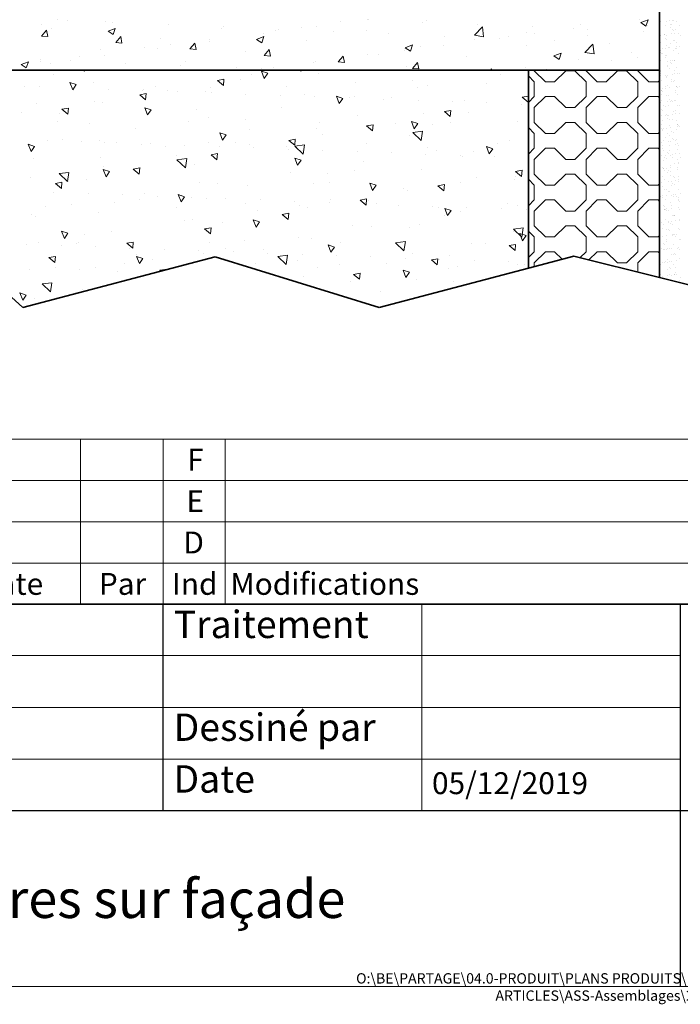
# Model space of a CAD drawing. Units: millimetres. Extents: x 10 to 200, y 11 to 288.
# Drawn here: x 91 to 155, y 11 to 106 of the extents above; entities that cross this region are included whole.
import ezdxf

# ---------------------------------------------------------------- set-up
doc = ezdxf.new("R2010")
doc.units = ezdxf.units.MM
doc.styles.add('SLDTEXTSTYLE0', font='TXT', dxfattribs={"width": 0.75})

# ---------------------------------------------------------------- blocks, each defined once
blk = doc.blocks.new('SW_TABLEANNOTATION_0')
at = {"color": 0, "linetype": 'Continuous', "lineweight": 18}
for p, q in [((190, 0), (0, 0)), ((74, 0), (87, 0)), ((87, 0), (87, -4)), ((87, 0), (95, 0)), ((95, 0), (95, -4)), ((95, 0), (101, 0)), ((101, 0), (101, -4)), ((101, 0), (169, 0)), ((74, -4), (87, -4)), ((87, -4), (87, -8)), ((87, -4), (95, -4)), ((95, -4), (95, -8)), ((95, -4), (101, -4)), ((101, -4), (101, -8)), ((101, -4), (169, -4)), ((74, -8), (87, -8)), ((87, -8), (87, -12)), ((87, -8), (95, -8)), ((95, -8), (95, -12)), ((95, -8), (101, -8)), ((101, -8), (101, -12)), ((101, -8), (169, -8)), ((74, -12), (87, -12)), ((87, -12), (87, -16)), ((87, -12), (95, -12)), ((95, -12), (95, -16)), ((95, -12), (101, -12)), ((101, -12), (101, -16)), ((101, -12), (169, -12)), ((0, -16), (190, -16)), ((74, -16), (87, -16)), ((87, -16), (95, -16)), ((95, -16), (101, -16)), ((101, -16), (169, -16))]:
    blk.add_line(p, q, dxfattribs=at)
at = {"color": 0, "linetype": 'Continuous', "lineweight": 0, "attachment_point": 1, "style": 'SLDTEXTSTYLE0'}
for s, insert, char_height in [('F', (97.316, -0.949), 2.117), ('E', (97.243, -4.949), 2.117), ('D', (96.95, -8.949), 2.117), ('Date', (77.09, -12.949), 2.1167), ('Par', (88.776, -12.949), 2.1167), ('Ind', (95.854, -12.949), 2.1167), ('Modifications', (101.5, -12.949), 2.11667)]:
    blk.add_mtext(s, dxfattribs=dict(at, insert=insert, char_height=char_height))
blk = doc.blocks.new('SW_HATCH_0')
at = {"color": 0, "linetype": 'Continuous', "lineweight": 18}
for p, q in [((-68.98, -125.588), (-68.98, -125.588)), ((-68.036, -125.671), (-68.036, -125.671)), ((-39.06, -125.598), (-39.06, -125.598)), ((-38.927, -125.61), (-38.927, -125.61)), ((-33.284, -125.616), (-33.284, -125.616)), ((-12.77, -125.59), (-12.77, -125.59)), ((-12.602, -125.867), (-11.902, -125.598)), ((-12.105, -126.202), (-11.902, -125.598)), ((-9.496, -125.649), (-9.496, -125.649)), ((-9.402, -125.641), (-9.402, -125.641)), ((-70.54, -126), (-70.54, -126)), ((-70.539, -127.16), (-70.057, -126.585)), ((-69.941, -127.212), (-70.057, -126.585)), ((-69.564, -126.469), (-69.564, -126.469)), ((-64.37, -125.719), (-64.37, -125.719)), ((-64.118, -126.689), (-63.418, -126.421)), ((-63.642, -125.814), (-63.642, -125.814)), ((-63.621, -127.025), (-63.418, -126.421)), ((-58.304, -126.039), (-58.304, -126.039)), ((-53.176, -126.423), (-53.176, -126.423)), ((-52.966, -126.265), (-52.966, -126.265)), ((-47.958, -126.625), (-47.958, -126.625)), ((-47.628, -126.491), (-47.628, -126.491)), ((-45.454, -126.296), (-45.454, -126.296)), ((-43.978, -126.25), (-43.978, -126.25)), ((-41.667, -125.797), (-41.667, -125.797)), ((-39.116, -126.617), (-39.116, -126.617)), ((-33.721, -125.824), (-33.721, -125.824)), ((-28.684, -127.094), (-27.905, -126.282)), ((-28.383, -126.049), (-28.383, -126.049)), ((-27.795, -127.231), (-27.905, -126.282)), ((-23.045, -126.275), (-23.045, -126.275)), ((-19.085, -126.422), (-19.085, -126.422)), ((-18.476, -126.095), (-18.476, -126.095)), ((-17.707, -126.501), (-17.707, -126.501)), ((-12.602, -125.867), (-12.105, -126.202)), ((-11.969, -126.112), (-11.969, -126.112)), ((-10.748, -125.818), (-10.748, -125.818)), ((-10.71, -125.74), (-10.71, -125.74)), ((-10.17, -126.167), (-10.17, -126.167)), ((-10.069, -125.729), (-10.069, -125.729)), ((-9.809, -125.694), (-9.809, -125.694)), ((-9.75, -126.003), (-9.75, -126.003)), ((-9.719, -126.371), (-9.719, -126.371)), ((-9.658, -126.087), (-9.658, -126.087)), ((-9.508, -126.505), (-9.508, -126.505)), ((-9.464, -126.613), (-9.464, -126.613)), ((-9.223, -126.486), (-9.223, -126.486)), ((-9.153, -125.737), (-9.153, -125.737)), ((-8.82, -126.118), (-8.82, -126.118)), ((-70.539, -127.16), (-69.941, -127.212)), ((-64.118, -126.689), (-63.621, -127.025)), ((-63.366, -127.787), (-62.884, -127.213)), ((-62.769, -127.839), (-62.885, -127.213)), ((-59.007, -127.424), (-59.007, -127.424)), ((-54.273, -127.457), (-54.273, -127.457)), ((-49.747, -127.49), (-49.047, -127.221)), ((-49.747, -127.49), (-49.25, -127.826)), ((-49.25, -127.826), (-49.047, -127.221)), ((-49.113, -126.954), (-49.113, -126.954)), ((-42.289, -126.716), (-42.289, -126.716)), ((-36.951, -126.942), (-36.951, -126.942)), ((-31.613, -127.167), (-31.613, -127.167)), ((-28.721, -127.485), (-28.721, -127.485)), ((-28.684, -127.094), (-27.795, -127.231)), ((-26.275, -127.393), (-26.275, -127.393)), ((-25.376, -127.25), (-25.376, -127.25)), ((-23.67, -126.845), (-23.67, -126.845)), ((-22.873, -126.921), (-22.873, -126.921)), ((-17.801, -127.113), (-17.801, -127.113)), ((-12.368, -126.726), (-12.368, -126.726)), ((-10.773, -126.629), (-10.773, -126.629)), ((-10.726, -126.924), (-10.726, -126.924)), ((-10.694, -127.105), (-10.694, -127.105)), ((-10.306, -126.992), (-10.306, -126.992)), ((-10.287, -127.052), (-10.287, -127.052)), ((-10.229, -127.38), (-10.229, -127.38)), ((-10.139, -127.13), (-10.139, -127.13)), ((-10.136, -127.465), (-10.136, -127.465)), ((-9.608, -126.963), (-9.608, -126.963)), ((-9.433, -127.576), (-9.433, -127.576)), ((-9.348, -126.928), (-9.348, -126.928)), ((-8.941, -126.875), (-8.941, -126.875)), ((-8.788, -127.081), (-8.788, -127.081)), ((-64.839, -128.425), (-64.839, -128.425)), ((-63.366, -127.787), (-62.769, -127.839)), ((-60.564, -128.285), (-60.564, -128.285)), ((-59.358, -128.344), (-59.358, -128.344)), ((-58.061, -127.955), (-58.061, -127.955)), ((-56.194, -128.415), (-55.712, -127.84)), ((-56.194, -128.415), (-55.596, -128.467)), ((-55.596, -128.467), (-55.712, -127.84)), ((-54.307, -127.704), (-54.307, -127.704)), ((-49.021, -129.042), (-48.539, -128.468)), ((-48.424, -129.094), (-48.539, -128.468)), ((-44.947, -127.618), (-44.947, -127.618)), ((-35.376, -128.291), (-34.676, -128.022)), ((-35.376, -128.291), (-34.878, -128.627)), ((-34.879, -128.627), (-34.676, -128.022)), ((-33.855, -128.189), (-33.855, -128.189)), ((-31.692, -128.082), (-31.692, -128.082)), ((-23.633, -128.114), (-23.633, -128.114)), ((-20.936, -127.618), (-20.936, -127.618)), ((-18.012, -128.749), (-17.233, -127.937)), ((-17.122, -128.887), (-17.233, -127.937)), ((-15.598, -127.844), (-15.598, -127.844)), ((-10.742, -127.593), (-10.742, -127.593)), ((-10.662, -127.76), (-10.662, -127.76)), ((-10.493, -128.374), (-10.493, -128.374)), ((-10.233, -128.339), (-10.233, -128.339)), ((-10.107, -128.094), (-10.107, -128.094)), ((-9.903, -128.244), (-9.903, -128.244)), ((-9.826, -128.286), (-9.826, -128.286)), ((-9.701, -127.863), (-9.701, -127.863)), ((-9.315, -127.623), (-9.315, -127.623)), ((-9.204, -128.32), (-9.204, -128.32)), ((-9.147, -128.196), (-9.147, -128.196)), ((-9.112, -128.404), (-9.112, -128.404)), ((-9.105, -127.758), (-9.105, -127.758)), ((-8.887, -128.162), (-8.887, -128.162)), ((-70.671, -129.426), (-70.671, -129.426)), ((-66.88, -129.116), (-66.88, -129.116)), ((-64.492, -129.048), (-64.492, -129.048)), ((-50.779, -128.619), (-50.779, -128.619)), ((-49.021, -129.042), (-48.424, -129.094)), ((-41.849, -129.67), (-41.367, -129.095)), ((-41.251, -129.722), (-41.367, -129.095)), ((-39.049, -128.939), (-39.049, -128.939)), ((-37.982, -128.91), (-37.982, -128.91)), ((-35.479, -128.58), (-35.479, -128.58)), ((-29.465, -129.115), (-29.465, -129.115)), ((-21.005, -129.092), (-20.304, -128.823)), ((-21.005, -129.092), (-20.507, -129.428)), ((-20.507, -129.428), (-20.304, -128.823)), ((-18.597, -129.424), (-18.597, -129.424)), ((-18.012, -128.749), (-17.122, -128.887)), ((-13.463, -128.72), (-13.463, -128.72)), ((-12.897, -129.205), (-12.897, -129.205)), ((-10.71, -128.556), (-10.71, -128.556)), ((-10.707, -128.758), (-10.707, -128.758)), ((-10.615, -128.843), (-10.615, -128.843)), ((-10.469, -128.878), (-10.469, -128.878)), ((-10.258, -129.012), (-10.258, -129.012)), ((-10.18, -129.241), (-10.18, -129.241)), ((-10.076, -129.057), (-10.076, -129.057)), ((-9.401, -128.54), (-9.401, -128.54)), ((-8.912, -128.875), (-8.912, -128.875)), ((-72.521, -129.915), (-71.82, -129.646)), ((-72.521, -129.915), (-72.023, -130.25)), ((-72.023, -130.25), (-71.821, -129.646)), ((-70.667, -129.615), (-70.667, -129.615)), ((-69.686, -129.798), (-69.686, -129.798)), ((-67.74, -129.554), (-67.74, -129.554)), ((-62.402, -129.779), (-62.402, -129.779)), ((-57.064, -130.005), (-57.064, -130.005)), ((-56.611, -129.62), (-56.611, -129.62)), ((-51.726, -130.23), (-51.726, -130.23)), ((-49.234, -130.283), (-49.234, -130.283)), ((-48.085, -130.24), (-48.085, -130.24)), ((-44.298, -129.741), (-44.298, -129.741)), ((-44.1, -129.579), (-44.1, -129.579)), ((-41.849, -129.67), (-41.251, -129.722)), ((-35.297, -130.116), (-35.297, -130.116)), ((-34.676, -130.297), (-34.194, -129.723)), ((-34.676, -130.297), (-34.078, -130.349)), ((-34.078, -130.349), (-34.194, -129.723)), ((-27.127, -130.476), (-27.021, -130.35)), ((-26.998, -130.476), (-27.021, -130.35)), ((-23.791, -130.174), (-23.791, -130.174)), ((-21.716, -130.366), (-21.716, -130.366)), ((-15.401, -129.535), (-15.401, -129.535)), ((-10.711, -129.697), (-10.711, -129.697)), ((-10.679, -129.52), (-10.679, -129.52)), ((-10.065, -130.13), (-10.065, -130.13)), ((-10.044, -130.02), (-10.044, -130.02)), ((-10.032, -129.608), (-10.032, -129.608)), ((-9.854, -130.264), (-9.854, -130.264)), ((-9.772, -129.573), (-9.772, -129.573)), ((-9.682, -129.697), (-9.682, -129.697)), ((-9.59, -129.782), (-9.59, -129.782)), ((-9.499, -129.496), (-9.499, -129.496)), ((-9.37, -129.503), (-9.37, -129.503)), ((-9.365, -129.52), (-9.365, -129.52)), ((-9.155, -130.18), (-9.155, -130.18)), ((-69.345, -130.861), (-69.345, -130.861)), ((-66.381, -130.562), (-66.471, -130.476)), ((-66.381, -130.562), (-66.368, -130.476)), ((-57.524, -130.476), (-57.449, -130.447)), ((-57.459, -130.476), (-57.449, -130.447)), ((-52.907, -131.348), (-53.534, -131.463)), ((-52.959, -131.946), (-52.907, -131.348)), ((-50.226, -130.909), (-50.226, -130.909)), ((-49.009, -131.259), (-49.278, -130.558)), ((-48.674, -130.761), (-49.278, -130.558)), ((-49.009, -131.259), (-48.673, -130.761)), ((-46.387, -130.456), (-46.387, -130.456)), ((-45.437, -130.558), (-45.535, -130.476)), ((-45.437, -130.558), (-45.43, -130.476)), ((-43.773, -130.748), (-43.773, -130.748)), ((-40.613, -130.482), (-40.613, -130.482)), ((-26.166, -130.902), (-26.166, -130.902)), ((-23.469, -131.018), (-22.898, -131.589)), ((-22.898, -130.517), (-22.898, -130.476)), ((-22.898, -130.517), (-21.827, -131.589)), ((-20.934, -131.589), (-19.863, -130.517)), ((-19.863, -130.517), (-18.97, -130.517)), ((-18.97, -130.517), (-17.898, -131.589)), ((-17.898, -130.517), (-17.898, -130.476)), ((-17.898, -130.517), (-16.827, -131.589)), ((-15.934, -131.589), (-14.863, -130.517)), ((-14.863, -130.517), (-13.97, -130.517)), ((-13.97, -130.517), (-12.898, -131.589)), ((-12.898, -130.517), (-12.898, -130.476)), ((-12.898, -130.517), (-11.827, -131.589)), ((-10.658, -130.619), (-10.658, -130.619)), ((-10.657, -130.984), (-10.657, -130.984)), ((-10.652, -130.751), (-10.652, -130.751)), ((-10.647, -130.483), (-10.647, -130.483)), ((-10.25, -130.931), (-10.25, -130.931)), ((-10.16, -131.075), (-10.16, -131.075)), ((-10.068, -131.16), (-10.068, -131.16)), ((-10.013, -130.984), (-10.013, -130.984)), ((-9.661, -131.382), (-9.661, -131.382)), ((-9.571, -130.841), (-9.571, -130.841)), ((-9.338, -130.466), (-9.338, -130.466)), ((-9.311, -130.807), (-9.311, -130.807)), ((-9.095, -130.748), (-9.095, -130.748)), ((-8.904, -130.754), (-8.904, -130.754)), ((-72.183, -132.01), (-72.183, -132.01)), ((-70.752, -132.043), (-70.752, -132.043)), ((-67.538, -132.361), (-67.807, -131.661)), ((-67.203, -131.864), (-67.807, -131.661)), ((-67.538, -132.361), (-67.203, -131.864)), ((-67.423, -132.164), (-67.423, -132.164)), ((-65.486, -131.626), (-65.486, -131.626)), ((-64.094, -132.286), (-64.094, -132.286)), ((-60.645, -132.31), (-60.645, -132.31)), ((-59.52, -132.039), (-59.52, -132.039)), ((-54.191, -132.149), (-54.191, -132.149)), ((-52.959, -131.946), (-53.534, -131.463)), ((-52.823, -131.656), (-52.823, -131.656)), ((-51.284, -131.408), (-51.284, -131.408)), ((-46.857, -132.069), (-46.857, -132.069)), ((-40.16, -131.685), (-40.16, -131.685)), ((-34.697, -131.455), (-34.697, -131.455)), ((-34.194, -132.098), (-34.194, -132.098)), ((-33.223, -131.956), (-33.223, -131.956)), ((-27.498, -131.715), (-27.498, -131.715)), ((-23.469, -131.962), (-23.497, -131.889)), ((-23.469, -131.898), (-23.497, -131.889)), ((-22.898, -133.017), (-22.898, -131.589)), ((-21.827, -131.589), (-20.934, -131.589)), ((-17.898, -133.017), (-17.898, -131.589)), ((-16.827, -131.589), (-15.934, -131.589)), ((-12.898, -133.017), (-12.898, -131.589)), ((-11.827, -131.589), (-10.934, -131.589)), ((-10.934, -131.589), (-10.803, -131.457)), ((-10.616, -131.446), (-10.616, -131.446)), ((-10.456, -132.252), (-10.456, -132.252)), ((-10.248, -132.003), (-10.248, -132.003)), ((-10.196, -132.218), (-10.196, -132.218)), ((-9.981, -131.947), (-9.981, -131.947)), ((-9.789, -132.165), (-9.789, -132.165)), ((-9.633, -131.558), (-9.633, -131.558)), ((-9.45, -131.517), (-9.45, -131.517)), ((-9.307, -131.43), (-9.307, -131.43)), ((-9.135, -132.014), (-9.135, -132.014)), ((-9.11, -132.075), (-9.11, -132.075)), ((-9.043, -132.099), (-9.043, -132.099)), ((-8.85, -132.041), (-8.85, -132.041)), ((-60.429, -132.735), (-61.056, -132.851)), ((-60.481, -133.333), (-61.055, -132.851)), ((-60.765, -132.407), (-60.765, -132.407)), ((-60.481, -133.333), (-60.429, -132.735)), ((-58.344, -132.438), (-58.344, -132.438)), ((-57.436, -132.529), (-57.436, -132.529)), ((-54.729, -132.565), (-54.729, -132.565)), ((-54.107, -132.651), (-54.107, -132.651)), ((-50.778, -132.772), (-50.778, -132.772)), ((-47.449, -132.894), (-47.449, -132.894)), ((-45.116, -132.856), (-45.116, -132.856)), ((-44.12, -133.015), (-44.12, -133.015)), ((-41.757, -133.692), (-42.026, -132.992)), ((-41.422, -133.194), (-42.026, -132.992)), ((-41.757, -133.692), (-41.422, -133.194)), ((-40.791, -133.137), (-40.791, -133.137)), ((-40.283, -132.985), (-40.283, -132.985)), ((-37.462, -133.259), (-37.462, -133.259)), ((-36.669, -133.112), (-36.669, -133.112)), ((-23.469, -132.975), (-24.073, -133.086)), ((-23.499, -133.568), (-24.073, -133.086)), ((-23.499, -133.568), (-23.469, -133.229)), ((-23.469, -133.588), (-22.898, -133.017)), ((-21.827, -133.017), (-22.898, -134.089)), ((-21.827, -133.017), (-20.934, -133.017)), ((-20.934, -133.017), (-19.863, -134.089)), ((-18.97, -134.089), (-17.898, -133.017)), ((-16.827, -133.017), (-17.898, -134.089)), ((-16.827, -133.017), (-15.934, -133.017)), ((-15.934, -133.017), (-14.863, -134.089)), ((-13.97, -134.089), (-12.898, -133.017)), ((-11.827, -133.017), (-12.898, -134.089)), ((-11.827, -133.017), (-10.934, -133.017)), ((-10.934, -133.017), (-10.803, -133.149)), ((-10.639, -132.453), (-10.639, -132.453)), ((-10.604, -132.771), (-10.604, -132.771)), ((-10.584, -132.41), (-10.584, -132.41)), ((-10.546, -132.538), (-10.546, -132.538)), ((-10.111, -132.936), (-10.111, -132.936)), ((-9.95, -132.911), (-9.95, -132.911)), ((-9.844, -133.255), (-9.844, -133.255)), ((-9.275, -132.393), (-9.275, -132.393)), ((-9.257, -132.634), (-9.257, -132.634)), ((-9.046, -132.769), (-9.046, -132.769)), ((-71.063, -133.712), (-71.063, -133.712)), ((-67.951, -134.123), (-68.577, -134.238)), ((-68.003, -134.721), (-68.577, -134.238)), ((-68.003, -134.721), (-67.951, -134.123)), ((-65.401, -133.492), (-65.401, -133.492)), ((-64.61, -133.551), (-64.61, -133.551)), ((-59.951, -134.297), (-60.556, -134.094)), ((-60.287, -134.795), (-60.555, -134.094)), ((-47.34, -134.039), (-47.34, -134.039)), ((-34.133, -133.38), (-34.133, -133.38)), ((-30.804, -133.502), (-30.804, -133.502)), ((-29.614, -133.444), (-29.614, -133.444)), ((-27.476, -133.623), (-27.476, -133.623)), ((-24.147, -133.745), (-24.147, -133.745)), ((-22.898, -135.517), (-22.898, -134.089)), ((-19.863, -134.089), (-18.97, -134.089)), ((-17.898, -135.517), (-17.898, -134.089)), ((-14.863, -134.089), (-13.97, -134.089)), ((-12.898, -135.517), (-12.898, -134.089)), ((-10.674, -133.576), (-10.674, -133.576)), ((-10.553, -133.373), (-10.553, -133.373)), ((-10.411, -133.889), (-10.411, -133.889)), ((-10.2, -134.023), (-10.2, -134.023)), ((-9.995, -133.486), (-9.995, -133.486)), ((-9.918, -133.874), (-9.918, -133.874)), ((-9.735, -133.452), (-9.735, -133.452)), ((-9.614, -133.392), (-9.614, -133.392)), ((-9.522, -133.477), (-9.522, -133.477)), ((-9.328, -133.399), (-9.328, -133.399)), ((-9.244, -133.357), (-9.244, -133.357)), ((-9.087, -133.875), (-9.087, -133.875)), ((-8.853, -133.886), (-8.853, -133.886)), ((-72.461, -134.521), (-72.461, -134.521)), ((-68.846, -134.648), (-68.846, -134.648)), ((-60.287, -134.795), (-59.951, -134.297)), ((-55.535, -134.258), (-55.535, -134.258)), ((-54.4, -135.068), (-54.4, -135.068)), ((-40.033, -134.846), (-40.033, -134.846)), ((-33.58, -134.685), (-33.58, -134.685)), ((-30.969, -134.358), (-31.595, -134.474)), ((-31.021, -134.956), (-31.595, -134.474)), ((-31.021, -134.956), (-30.968, -134.358)), ((-29.279, -134.586), (-29.279, -134.586)), ((-10.62, -134.863), (-10.62, -134.863)), ((-10.59, -134.314), (-10.59, -134.314)), ((-10.521, -134.337), (-10.521, -134.337)), ((-10.213, -134.81), (-10.213, -134.81)), ((-10.092, -134.77), (-10.092, -134.77)), ((-10.007, -135.141), (-10.007, -135.141)), ((-10, -134.855), (-10, -134.855)), ((-9.887, -134.837), (-9.887, -134.837)), ((-9.534, -134.72), (-9.534, -134.72)), ((-9.441, -134.507), (-9.441, -134.507)), ((-9.274, -134.686), (-9.274, -134.686)), ((-9.212, -134.32), (-9.212, -134.32)), ((-8.867, -134.632), (-8.867, -134.632)), ((-68.986, -135.445), (-68.986, -135.445)), ((-65.953, -135.659), (-65.953, -135.659)), ((-61.457, -136.123), (-61.457, -136.123)), ((-56.323, -135.475), (-56.323, -135.475)), ((-50.785, -135.196), (-50.785, -135.196)), ((-43.998, -136.086), (-43.998, -136.086)), ((-43.66, -135.504), (-43.66, -135.504)), ((-38.49, -135.745), (-39.117, -135.861)), ((-38.543, -136.343), (-39.117, -135.861)), ((-38.543, -136.343), (-38.49, -135.745)), ((-36.339, -135.616), (-36.339, -135.616)), ((-34.506, -136.125), (-34.775, -135.425)), ((-34.171, -135.628), (-34.775, -135.425)), ((-34.506, -136.125), (-34.17, -135.628)), ((-32.724, -135.743), (-32.724, -135.743)), ((-30.997, -135.534), (-30.997, -135.534)), ((-24.504, -135.392), (-24.504, -135.392)), ((-23.469, -136.018), (-22.898, -136.589)), ((-22.898, -135.517), (-21.827, -136.589)), ((-20.934, -136.589), (-19.863, -135.517)), ((-19.863, -135.517), (-18.97, -135.517)), ((-18.97, -135.517), (-17.898, -136.589)), ((-17.898, -135.517), (-16.827, -136.589)), ((-15.934, -136.589), (-14.863, -135.517)), ((-14.863, -135.517), (-13.97, -135.517)), ((-13.97, -135.517), (-12.898, -136.589)), ((-12.898, -135.517), (-11.827, -136.589)), ((-10.594, -135.762), (-10.594, -135.762)), ((-10.49, -135.3), (-10.49, -135.3)), ((-10.419, -136.131), (-10.419, -136.131)), ((-10.159, -136.097), (-10.159, -136.097)), ((-9.855, -135.801), (-9.855, -135.801)), ((-9.796, -135.276), (-9.796, -135.276)), ((-9.752, -136.044), (-9.752, -136.044)), ((-9.565, -135.253), (-9.565, -135.253)), ((-9.181, -135.283), (-9.181, -135.283)), ((-9.073, -135.954), (-9.073, -135.954)), ((-9.067, -135.709), (-9.067, -135.709)), ((-9.037, -135.759), (-9.037, -135.759)), ((-8.975, -135.794), (-8.975, -135.794)), ((-8.813, -135.92), (-8.813, -135.92)), ((-53.035, -137.228), (-53.304, -136.528)), ((-52.7, -136.73), (-53.304, -136.528)), ((-53.035, -137.228), (-52.7, -136.73)), ((-50.452, -136.247), (-50.452, -136.247)), ((-43.396, -136.67), (-43.396, -136.67)), ((-34.923, -136.793), (-34.923, -136.793)), ((-33.71, -136.367), (-34.659, -136.478)), ((-33.848, -137.257), (-34.659, -136.478)), ((-33.848, -137.257), (-33.71, -136.367)), ((-22.898, -138.017), (-22.898, -136.589)), ((-21.827, -136.589), (-20.934, -136.589)), ((-17.898, -138.017), (-17.898, -136.589)), ((-16.827, -136.589), (-15.934, -136.589)), ((-12.898, -138.017), (-12.898, -136.589)), ((-11.827, -136.589), (-10.934, -136.589)), ((-10.934, -136.589), (-10.803, -136.457)), ((-10.57, -136.148), (-10.57, -136.148)), ((-10.478, -136.233), (-10.478, -136.233)), ((-10.458, -136.263), (-10.458, -136.263)), ((-10.19, -137.014), (-10.19, -137.014)), ((-10.043, -136.631), (-10.043, -136.631)), ((-9.824, -136.764), (-9.824, -136.764)), ((-9.603, -136.393), (-9.603, -136.393)), ((-9.545, -137.087), (-9.545, -137.087)), ((-9.392, -136.528), (-9.392, -136.528)), ((-9.149, -136.247), (-9.149, -136.247)), ((-71.564, -138.33), (-71.833, -137.63)), ((-71.229, -137.833), (-71.833, -137.63)), ((-71.564, -138.33), (-71.229, -137.833)), ((-71.182, -137.842), (-71.182, -137.842)), ((-70.002, -137.236), (-70.002, -137.236)), ((-68.517, -137.152), (-68.517, -137.152)), ((-66.673, -137.358), (-66.673, -137.358)), ((-64.902, -137.279), (-64.902, -137.279)), ((-64.485, -137.458), (-64.485, -137.458)), ((-63.344, -137.48), (-63.344, -137.48)), ((-60.87, -137.649), (-60.87, -137.649)), ((-60.015, -137.601), (-60.015, -137.601)), ((-58.519, -137.871), (-58.519, -137.871)), ((-56.686, -137.723), (-56.686, -137.723)), ((-54.417, -137.487), (-54.417, -137.487)), ((-53.357, -137.844), (-53.357, -137.844)), ((-51.822, -137.488), (-51.822, -137.488)), ((-50.456, -137.699), (-50.456, -137.699)), ((-50.028, -137.966), (-50.028, -137.966)), ((-46.841, -137.826), (-46.841, -137.826)), ((-46.012, -137.133), (-46.639, -137.249)), ((-46.065, -137.731), (-46.639, -137.249)), ((-46.065, -137.731), (-46.012, -137.133)), ((-45.106, -137.693), (-46.056, -137.804)), ((-45.244, -138.582), (-46.056, -137.804)), ((-45.856, -137.9), (-45.856, -137.9)), ((-45.244, -138.582), (-45.106, -137.693)), ((-39.159, -137.517), (-39.159, -137.517)), ((-33.193, -137.93), (-33.193, -137.93)), ((-27.254, -138.558), (-27.523, -137.858)), ((-26.919, -138.061), (-27.523, -137.858)), ((-26.497, -137.547), (-26.497, -137.547)), ((-25.335, -137.217), (-25.335, -137.217)), ((-23.469, -138.588), (-22.898, -138.017)), ((-21.827, -138.017), (-22.898, -139.089)), ((-21.827, -138.017), (-20.934, -138.017)), ((-20.934, -138.017), (-19.863, -139.089)), ((-18.97, -139.089), (-17.898, -138.017)), ((-16.827, -138.017), (-17.898, -139.089)), ((-16.827, -138.017), (-15.934, -138.017)), ((-15.934, -138.017), (-14.863, -139.089)), ((-13.97, -139.089), (-12.898, -138.017)), ((-11.827, -138.017), (-12.898, -139.089)), ((-11.827, -138.017), (-10.934, -138.017)), ((-10.934, -138.017), (-10.803, -138.149)), ((-10.756, -137.648), (-10.756, -137.648)), ((-10.637, -137.455), (-10.637, -137.455)), ((-10.545, -137.782), (-10.545, -137.782)), ((-10.521, -138.009), (-10.521, -138.009)), ((-10.427, -137.227), (-10.427, -137.227)), ((-9.958, -137.365), (-9.958, -137.365)), ((-9.792, -137.728), (-9.792, -137.728)), ((-9.698, -137.331), (-9.698, -137.331)), ((-9.453, -137.172), (-9.453, -137.172)), ((-9.291, -137.277), (-9.291, -137.277)), ((-9.199, -137.645), (-9.199, -137.645)), ((-9.118, -137.21), (-9.118, -137.21)), ((-9.018, -137.57), (-9.018, -137.57)), ((-8.988, -137.78), (-8.988, -137.78)), ((-64.835, -138.889), (-64.835, -138.889)), ((-57.513, -138.753), (-57.513, -138.753)), ((-53.534, -138.52), (-54.161, -138.636)), ((-53.586, -139.118), (-54.161, -138.636)), ((-53.586, -139.118), (-53.534, -138.52)), ((-46.699, -138.088), (-46.699, -138.088)), ((-45.448, -139.163), (-46.053, -138.961)), ((-45.784, -139.661), (-46.052, -138.961)), ((-45.342, -138.195), (-45.342, -138.195)), ((-43.37, -138.209), (-43.37, -138.209)), ((-40.041, -138.331), (-40.041, -138.331)), ((-36.713, -138.452), (-36.713, -138.452)), ((-33.384, -138.574), (-33.384, -138.574)), ((-32.395, -138.246), (-32.395, -138.246)), ((-30.055, -138.696), (-30.055, -138.696)), ((-29.84, -138.783), (-29.84, -138.783)), ((-28.78, -138.374), (-28.78, -138.374)), ((-27.254, -138.558), (-26.919, -138.061)), ((-26.726, -138.817), (-26.726, -138.817)), ((-10.583, -138.742), (-10.583, -138.742)), ((-10.395, -138.19), (-10.395, -138.19)), ((-10.352, -138.9), (-10.352, -138.9)), ((-10.176, -138.688), (-10.176, -138.688)), ((-10.024, -138.465), (-10.024, -138.465)), ((-9.931, -138.55), (-9.931, -138.55)), ((-9.786, -138.266), (-9.786, -138.266)), ((-9.761, -138.691), (-9.761, -138.691)), ((-9.497, -138.599), (-9.497, -138.599)), ((-9.496, -138.948), (-9.496, -138.948)), ((-9.237, -138.565), (-9.237, -138.565)), ((-9.086, -138.174), (-9.086, -138.174)), ((-8.83, -138.511), (-8.83, -138.511)), ((-8.795, -138.897), (-8.795, -138.897)), ((-71.289, -139.05), (-71.289, -139.05)), ((-64.573, -139.783), (-64.573, -139.783)), ((-61.056, -139.908), (-61.683, -140.024)), ((-61.108, -140.506), (-61.056, -139.908)), ((-60.958, -139.91), (-60.958, -139.91)), ((-56.502, -139.019), (-57.452, -139.129)), ((-56.64, -139.908), (-57.452, -139.129)), ((-56.64, -139.908), (-56.502, -139.019)), ((-55.76, -139.596), (-55.76, -139.596)), ((-45.784, -139.661), (-45.448, -139.163)), ((-39.452, -139.3), (-39.452, -139.3)), ((-22.898, -140.517), (-22.898, -139.089)), ((-19.863, -139.089), (-18.97, -139.089)), ((-17.898, -140.517), (-17.898, -139.089)), ((-14.863, -139.089), (-13.97, -139.089)), ((-12.898, -140.517), (-12.898, -139.089)), ((-10.502, -139.843), (-10.502, -139.843)), ((-10.41, -139.927), (-10.41, -139.927)), ((-10.364, -139.154), (-10.364, -139.154)), ((-10.142, -139.034), (-10.142, -139.034)), ((-9.729, -139.654), (-9.729, -139.654)), ((-9.715, -139.922), (-9.715, -139.922)), ((-9.382, -139.518), (-9.382, -139.518)), ((-9.055, -139.137), (-9.055, -139.137)), ((-9.036, -139.833), (-9.036, -139.833)), ((-8.999, -139.404), (-8.999, -139.404)), ((-8.907, -139.489), (-8.907, -139.489)), ((-71.629, -140.837), (-71.629, -140.837)), ((-67.899, -140.345), (-68.849, -140.455)), ((-68.037, -141.234), (-68.848, -140.455)), ((-68.037, -141.234), (-67.899, -140.345)), ((-64.313, -140.764), (-64.582, -140.063)), ((-63.977, -140.266), (-64.582, -140.063)), ((-64.313, -140.764), (-63.977, -140.266)), ((-61.108, -140.506), (-61.683, -140.024)), ((-46.512, -140.33), (-46.512, -140.33)), ((-42.897, -140.457), (-42.897, -140.457)), ((-40.258, -140.184), (-40.258, -140.184)), ((-33.805, -140.023), (-33.805, -140.023)), ((-28.451, -140.877), (-28.451, -140.877)), ((-24.73, -140.73), (-24.73, -140.73)), ((-24.074, -140.143), (-24.701, -140.259)), ((-24.126, -140.741), (-24.701, -140.259)), ((-24.126, -140.741), (-24.074, -140.143)), ((-22.898, -140.517), (-21.827, -141.589)), ((-20.934, -141.589), (-19.863, -140.517)), ((-19.863, -140.517), (-18.97, -140.517)), ((-18.97, -140.517), (-17.898, -141.589)), ((-17.898, -140.517), (-16.827, -141.589)), ((-15.934, -141.589), (-14.863, -140.517)), ((-14.863, -140.517), (-13.97, -140.517)), ((-13.97, -140.517), (-12.898, -141.589)), ((-12.898, -140.517), (-11.827, -141.589)), ((-10.536, -140.773), (-10.536, -140.773)), ((-10.382, -140.01), (-10.382, -140.01)), ((-10.332, -140.117), (-10.332, -140.117)), ((-10.122, -139.976), (-10.122, -139.976)), ((-9.975, -140.326), (-9.975, -140.326)), ((-9.949, -140.152), (-9.949, -140.152)), ((-9.738, -140.287), (-9.738, -140.287)), ((-9.698, -140.618), (-9.698, -140.618)), ((-9.477, -140.782), (-9.477, -140.782)), ((-9.385, -140.867), (-9.385, -140.867)), ((-9.023, -140.1), (-9.023, -140.1)), ((-8.979, -140.77), (-8.979, -140.77)), ((-68.578, -141.295), (-69.205, -141.411)), ((-68.63, -141.893), (-69.205, -141.411)), ((-68.63, -141.893), (-68.578, -141.295)), ((-67.985, -141.277), (-67.985, -141.277)), ((-66.179, -140.997), (-66.179, -140.997)), ((-55.322, -141.307), (-55.322, -141.307)), ((-53.568, -141.384), (-53.568, -141.384)), ((-50.677, -141.585), (-50.677, -141.585)), ((-44.224, -141.424), (-44.224, -141.424)), ((-42.659, -141.336), (-42.659, -141.336)), ((-38.532, -142.094), (-38.801, -141.394)), ((-38.197, -141.597), (-38.801, -141.394)), ((-38.532, -142.094), (-38.197, -141.597)), ((-31.596, -141.53), (-32.223, -141.646)), ((-31.648, -142.128), (-32.223, -141.646)), ((-31.648, -142.128), (-31.596, -141.53)), ((-29.996, -141.366), (-29.996, -141.366)), ((-24.836, -141.004), (-24.836, -141.004)), ((-23.469, -141.018), (-22.898, -141.589)), ((-22.898, -143.017), (-22.898, -141.589)), ((-21.827, -141.589), (-20.934, -141.589)), ((-17.898, -143.017), (-17.898, -141.589)), ((-16.827, -141.589), (-15.934, -141.589)), ((-12.898, -143.017), (-12.898, -141.589)), ((-11.827, -141.589), (-10.934, -141.589)), ((-10.934, -141.589), (-10.803, -141.457)), ((-10.6, -141.333), (-10.6, -141.333)), ((-10.453, -141.704), (-10.453, -141.704)), ((-10.301, -141.081), (-10.301, -141.081)), ((-9.921, -141.244), (-9.921, -141.244)), ((-9.666, -141.581), (-9.666, -141.581)), ((-9.661, -141.21), (-9.661, -141.21)), ((-9.545, -141.404), (-9.545, -141.404)), ((-9.334, -141.539), (-9.334, -141.539)), ((-9.254, -141.156), (-9.254, -141.156)), ((-8.992, -141.064), (-8.992, -141.064)), ((-8.95, -141.265), (-8.95, -141.265)), ((-69.362, -142.288), (-69.362, -142.288)), ((-66.033, -142.409), (-66.033, -142.409)), ((-62.704, -142.531), (-62.704, -142.531)), ((-60.629, -142.413), (-60.629, -142.413)), ((-59.375, -142.652), (-59.375, -142.652)), ((-57.061, -143.197), (-57.33, -142.497)), ((-56.726, -142.699), (-57.33, -142.497)), ((-57.061, -143.197), (-56.726, -142.699)), ((-57.014, -142.541), (-57.014, -142.541)), ((-56.046, -142.774), (-56.046, -142.774)), ((-35.508, -141.931), (-35.508, -141.931)), ((-35.149, -142.131), (-35.149, -142.131)), ((-10.698, -142.659), (-10.698, -142.659)), ((-10.545, -142.621), (-10.545, -142.621)), ((-10.487, -142.793), (-10.487, -142.793)), ((-10.269, -142.044), (-10.269, -142.044)), ((-10.139, -142.567), (-10.139, -142.567)), ((-10.132, -142.025), (-10.132, -142.025)), ((-9.955, -142.16), (-9.955, -142.16)), ((-9.863, -142.244), (-9.863, -142.244)), ((-9.635, -142.545), (-9.635, -142.545)), ((-9.46, -142.478), (-9.46, -142.478)), ((-9.428, -142.643), (-9.428, -142.643)), ((-9.2, -142.444), (-9.2, -142.444)), ((-9.141, -142.656), (-9.141, -142.656)), ((-8.96, -142.027), (-8.96, -142.027)), ((-8.93, -142.791), (-8.93, -142.791)), ((-8.793, -142.39), (-8.793, -142.39)), ((-70.18, -143.673), (-70.18, -143.673)), ((-67.685, -143.467), (-67.685, -143.467)), ((-63.484, -143.29), (-63.484, -143.29)), ((-61.096, -142.987), (-61.096, -142.987)), ((-57.518, -143.703), (-57.518, -143.703)), ((-54.642, -142.826), (-54.642, -142.826)), ((-52.717, -142.896), (-52.717, -142.896)), ((-50.821, -143.319), (-50.821, -143.319)), ((-49.388, -143.017), (-49.388, -143.017)), ((-46.059, -143.139), (-46.059, -143.139)), ((-45.567, -143.533), (-45.567, -143.533)), ((-44.855, -143.732), (-44.855, -143.732)), ((-42.73, -143.26), (-42.73, -143.26)), ((-42.568, -142.96), (-42.568, -142.96)), ((-39.118, -142.918), (-39.745, -143.034)), ((-39.17, -143.516), (-39.745, -143.034)), ((-39.401, -143.382), (-39.401, -143.382)), ((-39.17, -143.516), (-39.118, -142.918)), ((-38.953, -143.088), (-38.953, -143.088)), ((-38.158, -143.349), (-38.158, -143.349)), ((-36.072, -143.504), (-36.072, -143.504)), ((-32.743, -143.625), (-32.743, -143.625)), ((-32.192, -143.762), (-32.192, -143.762)), ((-29.414, -143.747), (-29.414, -143.747)), ((-25.495, -143.378), (-25.495, -143.378)), ((-24.507, -143.508), (-24.507, -143.508)), ((-23.469, -143.588), (-22.898, -143.017)), ((-21.827, -143.017), (-22.898, -144.089)), ((-21.827, -143.017), (-20.934, -143.017)), ((-20.934, -143.017), (-19.863, -144.089)), ((-18.97, -144.089), (-17.898, -143.017)), ((-16.827, -143.017), (-17.898, -144.089)), ((-16.827, -143.017), (-15.934, -143.017)), ((-15.934, -143.017), (-14.863, -144.089)), ((-13.97, -144.089), (-12.898, -143.017)), ((-11.827, -143.017), (-12.898, -144.089)), ((-11.827, -143.017), (-10.934, -143.017)), ((-10.934, -143.017), (-10.803, -143.149)), ((-10.434, -143.538), (-10.434, -143.538)), ((-10.341, -143.622), (-10.341, -143.622)), ((-10.238, -143.007), (-10.238, -143.007)), ((-9.728, -143.277), (-9.728, -143.277)), ((-9.603, -143.508), (-9.603, -143.508)), ((-8.999, -143.712), (-8.999, -143.712)), ((-8.93, -143.099), (-8.93, -143.099)), ((-8.929, -142.991), (-8.929, -142.991)), ((-8.838, -143.184), (-8.838, -143.184)), ((-71.514, -144.388), (-71.514, -144.388)), ((-71.131, -144.624), (-71.131, -144.624)), ((-65.061, -144.227), (-65.061, -144.227)), ((-49.624, -144.015), (-49.624, -144.015)), ((-46.64, -144.306), (-47.267, -144.421)), ((-46.692, -144.903), (-47.267, -144.421)), ((-46.692, -144.903), (-46.64, -144.306)), ((-31.563, -144.562), (-31.563, -144.562)), ((-30.945, -144.03), (-31.55, -143.827)), ((-31.281, -144.527), (-31.549, -143.827)), ((-31.281, -144.527), (-30.945, -144.03)), ((-30.065, -144.121), (-30.065, -144.121)), ((-26.086, -143.868), (-26.086, -143.868)), ((-23.612, -143.96), (-23.612, -143.96)), ((-22.898, -145.517), (-22.898, -144.089)), ((-19.863, -144.089), (-18.97, -144.089)), ((-17.898, -145.517), (-17.898, -144.089)), ((-14.863, -144.089), (-13.97, -144.089)), ((-12.898, -145.517), (-12.898, -144.089)), ((-10.345, -143.889), (-10.345, -143.889)), ((-10.294, -143.911), (-10.294, -143.911)), ((-10.206, -143.971), (-10.206, -143.971)), ((-10.084, -143.855), (-10.084, -143.855)), ((-10.083, -144.046), (-10.083, -144.046)), ((-9.906, -144.021), (-9.906, -144.021)), ((-9.678, -143.801), (-9.678, -143.801)), ((-9.572, -144.472), (-9.572, -144.472)), ((-9.409, -144.477), (-9.409, -144.477)), ((-9.324, -144.529), (-9.324, -144.529)), ((-9.317, -144.561), (-9.317, -144.561)), ((-8.897, -143.954), (-8.897, -143.954)), ((-56.684, -145.044), (-56.684, -145.044)), ((-55.986, -144.934), (-55.986, -144.934)), ((-53.07, -145.171), (-53.07, -145.171)), ((-49.81, -145.63), (-50.079, -144.93)), ((-49.474, -145.132), (-50.079, -144.93)), ((-49.81, -145.63), (-49.474, -145.133)), ((-40.484, -145.522), (-40.484, -145.522)), ((-38.623, -145.591), (-38.623, -145.591)), ((-34.031, -145.361), (-34.031, -145.361)), ((-22.898, -145.517), (-21.827, -146.589)), ((-20.934, -146.589), (-19.863, -145.517)), ((-19.863, -145.517), (-18.97, -145.517)), ((-18.97, -145.517), (-17.898, -146.589)), ((-17.898, -145.517), (-16.827, -146.589)), ((-15.934, -146.589), (-14.863, -145.517)), ((-14.863, -145.517), (-13.97, -145.517)), ((-13.97, -145.517), (-12.898, -146.589)), ((-12.898, -145.517), (-11.827, -146.589)), ((-10.563, -145.212), (-10.563, -145.212)), ((-10.385, -145.399), (-10.385, -145.399)), ((-10.175, -144.934), (-10.175, -144.934)), ((-9.89, -145.163), (-9.89, -145.163)), ((-9.884, -145.123), (-9.884, -145.123)), ((-9.68, -145.298), (-9.68, -145.298)), ((-9.623, -145.089), (-9.623, -145.089)), ((-9.54, -145.435), (-9.54, -145.435)), ((-9.217, -145.035), (-9.217, -145.035)), ((-8.882, -144.96), (-8.882, -144.96)), ((-8.866, -144.918), (-8.866, -144.918)), ((-68.339, -146.733), (-68.608, -146.032)), ((-68.004, -146.235), (-68.608, -146.032)), ((-68.339, -146.733), (-68.004, -146.235)), ((-66.404, -146.335), (-66.404, -146.335)), ((-63.741, -146.098), (-63.741, -146.098)), ((-54.162, -145.693), (-54.789, -145.809)), ((-54.214, -146.291), (-54.789, -145.809)), ((-54.214, -146.291), (-54.162, -145.693)), ((-35.009, -145.718), (-35.009, -145.718)), ((-24.955, -146.068), (-24.955, -146.068)), ((-23.969, -145.714), (-24.918, -145.824)), ((-24.106, -146.603), (-24.918, -145.824)), ((-24.029, -146.96), (-24.298, -146.26)), ((-23.694, -146.463), (-24.298, -146.26)), ((-24.106, -146.603), (-23.968, -145.714)), ((-24.029, -146.96), (-23.694, -146.463)), ((-23.469, -146.018), (-22.898, -146.589)), ((-22.898, -148.017), (-22.898, -146.589)), ((-21.827, -146.589), (-20.934, -146.589)), ((-17.898, -148.017), (-17.898, -146.589)), ((-16.827, -146.589), (-15.934, -146.589)), ((-12.898, -148.017), (-12.898, -146.589)), ((-11.827, -146.589), (-10.934, -146.589)), ((-10.934, -146.589), (-10.803, -146.457)), ((-10.788, -146.392), (-10.788, -146.392)), ((-10.769, -146.534), (-10.769, -146.534)), ((-10.508, -146.5), (-10.508, -146.5)), ((-10.478, -145.784), (-10.478, -145.784)), ((-10.143, -145.898), (-10.143, -145.898)), ((-10.102, -146.446), (-10.102, -146.446)), ((-9.887, -145.855), (-9.887, -145.855)), ((-9.795, -145.939), (-9.795, -145.939)), ((-9.509, -146.398), (-9.509, -146.398)), ((-9.487, -146.415), (-9.487, -146.415)), ((-9.423, -146.357), (-9.423, -146.357)), ((-9.36, -146.338), (-9.36, -146.338)), ((-9.276, -146.55), (-9.276, -146.55)), ((-9.162, -146.322), (-9.162, -146.322)), ((-8.92, -145.781), (-8.92, -145.781)), ((-8.834, -145.881), (-8.834, -145.881)), ((-71.987, -147.3), (-71.987, -147.3)), ((-70.801, -147.127), (-70.801, -147.127)), ((-68.658, -147.422), (-68.658, -147.422)), ((-67.187, -147.255), (-67.187, -147.255)), ((-66.984, -147.109), (-66.984, -147.109)), ((-65.329, -147.543), (-65.329, -147.543)), ((-61.684, -147.081), (-62.311, -147.196)), ((-61.736, -147.678), (-62.31, -147.196)), ((-61.736, -147.678), (-61.684, -147.081)), ((-54.321, -147.139), (-54.321, -147.139)), ((-50.903, -146.924), (-50.903, -146.924)), ((-45.68, -146.645), (-45.68, -146.645)), ((-44.449, -146.762), (-44.449, -146.762)), ((-42.558, -148.063), (-42.827, -147.363)), ((-42.223, -147.566), (-42.827, -147.363)), ((-42.558, -148.063), (-42.223, -147.566)), ((-41.658, -147.168), (-41.658, -147.168)), ((-35.365, -147.04), (-36.315, -147.15)), ((-35.503, -147.929), (-36.315, -147.15)), ((-35.503, -147.929), (-35.365, -147.04)), ((-35.374, -147.47), (-35.374, -147.47)), ((-28.995, -147.198), (-28.995, -147.198)), ((-27.619, -147.193), (-27.619, -147.193)), ((-24.702, -147.316), (-25.329, -147.431)), ((-24.754, -147.913), (-25.328, -147.431)), ((-24.754, -147.913), (-24.702, -147.316)), ((-10.756, -147.356), (-10.756, -147.356)), ((-10.365, -147.233), (-10.365, -147.233)), ((-10.273, -147.317), (-10.273, -147.317)), ((-10.112, -146.861), (-10.112, -146.861)), ((-10.074, -147.036), (-10.074, -147.036)), ((-9.477, -147.362), (-9.477, -147.362)), ((-8.862, -146.794), (-8.862, -146.794)), ((-8.803, -146.844), (-8.803, -146.844)), ((-69.206, -148.468), (-69.833, -148.584)), ((-69.258, -149.066), (-69.206, -148.468)), ((-62, -147.665), (-62, -147.665)), ((-61.088, -149.166), (-61.356, -148.466)), ((-60.752, -148.668), (-61.356, -148.466)), ((-61.321, -148.325), (-61.321, -148.325)), ((-58.671, -147.787), (-58.671, -147.787)), ((-55.342, -147.908), (-55.342, -147.908)), ((-54.868, -148.164), (-54.868, -148.164)), ((-52.74, -147.675), (-52.74, -147.675)), ((-52.013, -148.03), (-52.013, -148.03)), ((-49.126, -147.802), (-49.126, -147.802)), ((-48.684, -148.152), (-48.684, -148.152)), ((-46.761, -148.366), (-47.711, -148.476)), ((-46.899, -149.255), (-47.711, -148.476)), ((-46.899, -149.255), (-46.761, -148.366)), ((-45.355, -148.273), (-45.355, -148.273)), ((-42.026, -148.395), (-42.026, -148.395)), ((-38.697, -148.516), (-38.697, -148.516)), ((-34.679, -148.222), (-34.679, -148.222)), ((-31.065, -148.349), (-31.065, -148.349)), ((-23.469, -148.588), (-22.898, -148.017)), ((-21.827, -148.017), (-22.898, -149.089)), ((-21.827, -148.017), (-20.934, -148.017)), ((-20.934, -148.017), (-20.206, -148.745)), ((-18.474, -148.593), (-17.898, -148.017)), ((-16.827, -148.017), (-17.617, -148.807)), ((-16.827, -148.017), (-15.934, -148.017)), ((-15.934, -148.017), (-14.863, -149.089)), ((-13.97, -149.089), (-12.898, -148.017)), ((-11.827, -148.017), (-10.934, -148.017)), ((-10.934, -148.017), (-10.803, -148.149)), ((-10.725, -148.319), (-10.725, -148.319)), ((-10.64, -147.67), (-10.64, -147.67)), ((-10.429, -147.805), (-10.429, -147.805)), ((-10.308, -147.768), (-10.308, -147.768)), ((-10.08, -147.824), (-10.08, -147.824)), ((-10.047, -147.734), (-10.047, -147.734)), ((-9.838, -147.716), (-9.838, -147.716)), ((-9.67, -148.288), (-9.67, -148.288)), ((-9.641, -147.68), (-9.641, -147.68)), ((-9.446, -148.325), (-9.446, -148.325)), ((-9.34, -148.172), (-9.34, -148.172)), ((-9.248, -148.256), (-9.248, -148.256)), ((-9.083, -147.667), (-9.083, -147.667)), ((-8.962, -147.591), (-8.962, -147.591)), ((-8.872, -147.802), (-8.872, -147.802)), ((-69.258, -149.066), (-69.832, -148.584)), ((-62.483, -149.122), (-62.483, -149.122)), ((-61.088, -149.166), (-60.752, -148.668)), ((-59.797, -148.729), (-59.797, -148.729)), ((-49.82, -149.151), (-49.82, -149.151)), ((-45.793, -148.871), (-45.793, -148.871)), ((-41.736, -149.276), (-41.736, -149.276)), ((-37.157, -149.181), (-37.157, -149.181)), ((-35.368, -148.638), (-35.368, -148.638)), ((-32.224, -148.703), (-32.85, -148.819)), ((-32.276, -149.301), (-32.85, -148.819)), ((-32.276, -149.301), (-32.223, -148.703)), ((-32.039, -148.759), (-32.039, -148.759)), ((-30.291, -149.459), (-30.291, -149.459)), ((-28.71, -148.881), (-28.71, -148.881)), ((-25.381, -149.003), (-25.381, -149.003)), ((-24.494, -149.21), (-24.494, -149.21)), ((-23.838, -149.298), (-23.838, -149.298)), ((-22.898, -149.454), (-22.898, -149.089)), ((-14.863, -149.089), (-13.97, -149.089)), ((-10.751, -148.695), (-10.751, -148.695)), ((-10.693, -149.282), (-10.693, -149.282)), ((-10.526, -149.091), (-10.526, -149.091)), ((-10.316, -149.094), (-10.316, -149.094)), ((-10.236, -148.922), (-10.236, -148.922)), ((-10.049, -148.788), (-10.049, -148.788)), ((-10.025, -149.057), (-10.025, -149.057)), ((-9.847, -149.002), (-9.847, -149.002)), ((-9.586, -148.967), (-9.586, -148.967)), ((-9.414, -149.289), (-9.414, -149.289)), ((-9.18, -148.914), (-9.18, -148.914)), ((-8.813, -148.655), (-8.813, -148.655)), ((-71.74, -149.726), (-71.74, -149.726)), ((-69.179, -149.505), (-69.179, -149.505)), ((-66.857, -149.758), (-66.857, -149.758)), ((-65.287, -149.565), (-65.287, -149.565)), ((-63.243, -149.885), (-63.243, -149.885)), ((-58.369, -149.716), (-59.107, -149.802)), ((-59.019, -149.887), (-59.107, -149.802)), ((-43.854, -149.564), (-43.854, -149.564)), ((-39.746, -150.091), (-40.372, -150.206)), ((-39.798, -150.688), (-40.372, -150.206)), ((-39.798, -150.688), (-39.745, -150.091)), ((-35.307, -150.496), (-35.576, -149.796)), ((-34.971, -149.999), (-35.576, -149.796)), ((-35.307, -150.496), (-34.971, -149.999)), ((-31.191, -149.594), (-31.191, -149.594)), ((-10.731, -150.413), (-10.731, -150.413)), ((-10.662, -150.246), (-10.662, -150.246)), ((-10.471, -150.379), (-10.471, -150.379)), ((-10.065, -150.325), (-10.065, -150.325)), ((-10.017, -149.751), (-10.017, -149.751)), ((-9.832, -150.174), (-9.832, -150.174)), ((-9.819, -149.55), (-9.819, -149.55)), ((-9.727, -149.634), (-9.727, -149.634)), ((-9.621, -150.309), (-9.621, -150.309)), ((-9.386, -150.236), (-9.386, -150.236)), ((-9.383, -150.252), (-9.383, -150.252)), ((-9.292, -150.033), (-9.292, -150.033)), ((-9.266, -149.54), (-9.266, -149.54)), ((-9.125, -150.201), (-9.125, -150.201)), ((-69.554, -151.017), (-70.504, -151.128)), ((-69.692, -151.906), (-70.504, -151.128)), ((-69.692, -151.906), (-69.554, -151.017)), ((-45.182, -150.433), (-45.182, -150.433)), ((-40.71, -150.86), (-40.71, -150.86)), ((-34.256, -150.699), (-34.256, -150.699)), ((-30.735, -150.853), (-30.735, -150.853)), ((-10.795, -150.472), (-10.795, -150.472)), ((-8.862, -150.792), (-8.862, -150.792)), ((-8.794, -150.489), (-8.794, -150.489)), ((-72.365, -152.702), (-72.634, -152.002)), ((-72.03, -152.204), (-72.634, -152.002)), ((-72.365, -152.702), (-72.03, -152.204)), ((-66.63, -151.674), (-66.63, -151.674)), ((-37.792, -151.907), (-37.792, -151.907)), ((-71.237, -152.494), (-71.237, -152.494))]:
    blk.add_line(p, q, dxfattribs=at)
at = {"color": 0, "linetype": 'Continuous', "lineweight": 18, "flags": 128}
blk.add_lwpolyline([(-12.898, -149.985), (-12.898, -149.089), (-11.827, -148.017)], dxfattribs=at)

msp = doc.modelspace()

# ---------------------------------------------------------------- linework, layer by layer
at = {"color": 7, "linetype": 'Continuous', "lineweight": 35}
for p, q in [((152.98, 128.98), (152.98, 81.567)), ((152.98, 101.6), (152.98, 128.98)), ((67.121, 101.6), (152.98, 101.6)), ((140.313, 101.6), (73.646, 101.6)), ((140.313, 82.471), (140.313, 101.6)), ((152.98, 101.6), (140.313, 101.6)), ((152.98, 81.567), (152.98, 101.6)), ((83.471, 85.876), (91.408, 78.673)), ((91.408, 78.673), (110.02, 83.572)), ((110.02, 83.572), (91.408, 78.673)), ((110.02, 83.572), (125.884, 78.673)), ((140.313, 82.471), (144.717, 83.63)), ((144.717, 83.63), (140.313, 82.471)), ((144.717, 83.63), (152.98, 81.567)), ((125.884, 78.673), (140.313, 82.471)), ((140.313, 82.471), (125.884, 78.673)), ((140.313, 82.471), (140.313, 82.471)), ((152.98, 81.567), (157.313, 80.485)), ((91.408, 78.673), (91.408, 78.673)), ((125.884, 78.673), (125.884, 78.673))]:
    msp.add_line(p, q, dxfattribs=at)
at = {"color": 7, "linetype": 'Continuous', "lineweight": 25}
for p, q in [((10, 50), (200, 50)), ((105, 30), (105, 50)), ((155, 50), (155, 13)), ((200, 30), (10, 30))]:
    msp.add_line(p, q, dxfattribs=at)
at = {"color": 7, "linetype": 'Continuous', "lineweight": 18}
for p, q in [((130, 30), (130, 50)), ((65, 45), (105, 45)), ((105, 45), (155, 45)), ((105, 40), (65, 40)), ((105, 40), (155, 40)), ((65, 35), (105, 35)), ((155, 35), (105, 35)), ((200, 13), (10, 13)), ((10, 13), (200, 13))]:
    msp.add_line(p, q, dxfattribs=at)

# ---------------------------------------------------------------- block references
msp.add_blockref('SW_HATCH_0', (163.782, 232.076), dxfattribs=at)
at = {"color": 7, "linetype": 'Continuous', "lineweight": 0}
msp.add_blockref('SW_TABLEANNOTATION_0', (10, 65.947), dxfattribs=at)

# ---------------------------------------------------------------- texts
at = {"color": 7, "linetype": 'Continuous', "lineweight": 0, "style": 'SLDTEXTSTYLE0'}
for s, insert, char_height, attachment_point in [('Traitement', (106.015, 49.347), 2.6458, 1), ('Dessiné par', (106.008, 39.404), 2.64583, 1), ('Date', (105.991, 34.399), 2.6458, 1), ('05/12/2019', (130.99, 33.725), 2.1167, 1), ('Coupe AMBIO équerres sur façade', (82.785, 23.336), 3.70417, 2), ('O:\\\\BE\\\\PARTAGE\\\\04.0-PRODUIT\\\\PLANS PRODUITS\\\\DOSSIERS ARTICLES\\\\ASS-Assemblages\\\\2019\\\\STV\\\\', (162.065, 14.294), 1, 3)]:
    msp.add_mtext(s, dxfattribs=dict(at, insert=insert, char_height=char_height, attachment_point=attachment_point))

doc.saveas('drawing.dxf')
